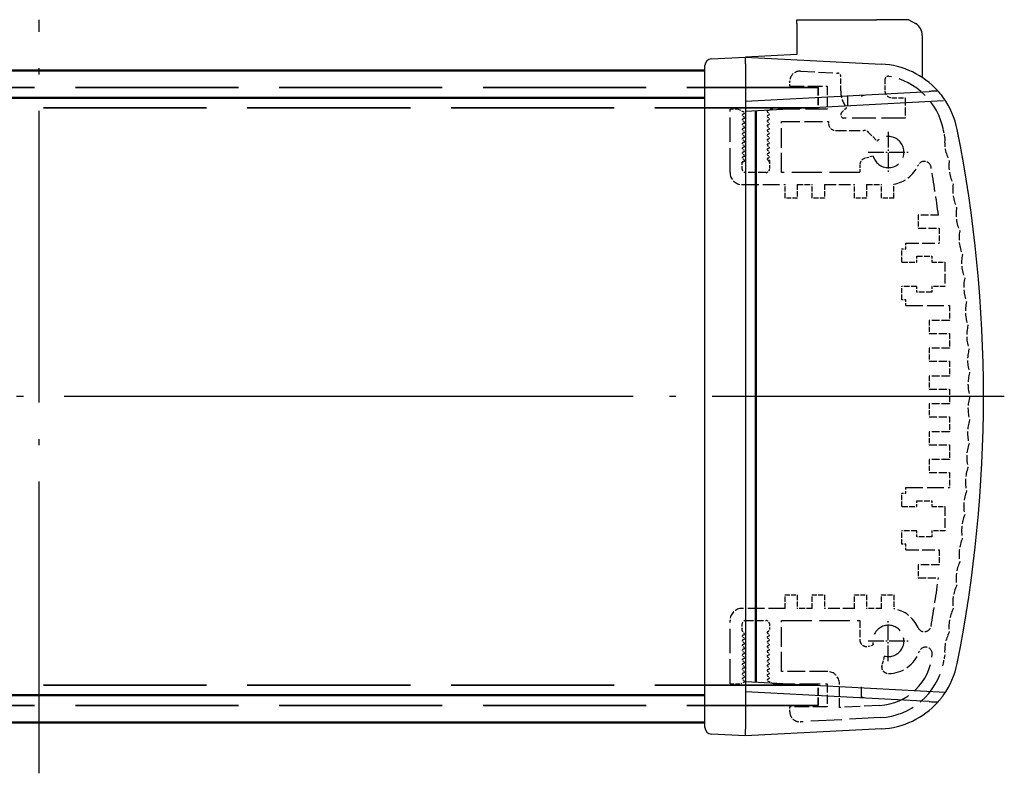
# Model space of a CAD drawing. Units: millimetres. Extents: x 502 to 1094, y 127 to 545.
# Drawn here: x 694 to 767, y 224 to 279 of the extents above; entities that cross this region are included whole.
import ezdxf

# ---------------------------------------------------------------- set-up
doc = ezdxf.new("R2010")
doc.units = ezdxf.units.MM
doc.linetypes.add('ACAD_ISO02W100', pattern=[15, 12, -3])
doc.linetypes.add('ACAD_ISO04W100', pattern=[30.5, 24, -3, 0.5, -3])
doc.layers.add('Sichtbar (ISO)', color=7, linetype='Continuous', lineweight=50)

msp = doc.modelspace()

# ---------------------------------------------------------------- linework, layer by layer
at = {"color": 1, "linetype": 'ACAD_ISO04W100', "lineweight": 25, "ltscale": 0.895161}
msp.add_line((695.57345964, 223.97629062), (695.57345964, 279.47629062), dxfattribs=at)
for p, q in [((751.34962762, 279.47629062), (757.20429953, 279.47629062)), ((751.34962762, 279.18761548), (751.34962762, 279.47629062)), ((751.34962762, 279.18761548), (751.34962762, 278.32159008)), ((759.57345964, 279.47629062), (757.20429953, 279.47629062)), ((759.57345964, 279.47629062), (760.07345964, 279.18761548)), ((751.34962762, 278.32159008), (751.34962762, 276.9241912)), ((760.57345964, 278.32159008), (760.57345964, 275.21120128)), ((751.34962762, 276.9241912), (747.57345964, 276.72629062)), ((744.57345964, 227.35799624), (744.57345964, 276.094585)), ((745.04729166, 276.59389976), (747.57345964, 276.72629062)), ((747.57345964, 276.72629062), (757.57188032, 276.20229559)), ((747.57345964, 276.22697585), (747.57345964, 276.72629062)), ((747.57345964, 276.22697585), (747.57345964, 273.4851197)), ((747.57345964, 273.4851197), (761.07759338, 274.19284136)), ((747.57345964, 273.4851197), (747.57345964, 229.96746153)), ((761.07759338, 229.25973987), (747.57345964, 229.96746153)), ((747.57345964, 229.96746153), (747.57345964, 227.22560539)), ((747.57345964, 226.72629062), (745.04729166, 226.85868147)), ((757.57188032, 227.25028564), (747.57345964, 226.72629062)), ((747.57345964, 226.72629062), (747.57345964, 227.22560539))]:
    msp.add_line(p, q)
at = {"color": 7, "linetype": 'Continuous', "lineweight": 50}
for p, q in [((744.57345964, 275.72629062), (646.57345964, 275.72629062)), ((744.57345964, 273.72629062), (646.57345964, 273.72629062)), ((744.57345964, 229.72629062), (646.57345964, 229.72629062)), ((744.57345964, 227.72629062), (646.57345964, 227.72629062))]:
    msp.add_line(p, q, dxfattribs=at)
at = {"color": 5, "linetype": 'ACAD_ISO02W100', "lineweight": 35}
for p, q in [((638.24845964, 274.47629062), (752.89845964, 274.47629062)), ((752.89845964, 272.97629062), (638.24845964, 272.97629062)), ((752.89845964, 230.47629062), (638.24845964, 230.47629062)), ((638.24845964, 228.97629062), (752.89845964, 228.97629062))]:
    msp.add_line(p, q, dxfattribs=at)
at = {"color": 5, "linetype": 'ACAD_ISO02W100', "lineweight": 35, "ltscale": 0.048387}
for p, q in [((752.89845964, 274.47629062), (752.89845964, 272.97629062)), ((752.89845964, 228.97629062), (752.89845964, 230.47629062))]:
    msp.add_line(p, q, dxfattribs=at)
at = {"color": 1}
for p, q in [((762.12667105, 273.48899211), (747.57345964, 272.72629062)), ((755.07345964, 273.87817805), (755.07345964, 273.11934896)), ((747.57345964, 230.72629062), (762.27778676, 229.95566949)), ((756.07345964, 230.33323227), (756.07345964, 229.57440319))]:
    msp.add_line(p, q, dxfattribs=at)
at = {"color": 1, "linetype": 'Continuous', "lineweight": 50}
msp.add_line((748.32345964, 272.76559645), (748.32345964, 230.68698478), dxfattribs=at)
at = {"color": 1, "linetype": 'ACAD_ISO04W100', "lineweight": 25, "ltscale": 0.048226}
for p, q in [((758.07345964, 271.22129062), (758.07345964, 268.23129062)), ((756.57845964, 269.72629062), (759.56845964, 269.72629062)), ((758.07345964, 232.23129062), (758.07345964, 235.22129062)), ((756.57845964, 233.72629062), (759.56845964, 233.72629062))]:
    msp.add_line(p, q, dxfattribs=at)
at = {"color": 1, "linetype": 'ACAD_ISO04W100', "lineweight": 25}
msp.add_line((721.41655597, 251.72629062), (624.04852077, 251.72629062), dxfattribs=at)
at = {"color": 1, "linetype": 'ACAD_ISO04W100', "ltscale": 0.8956}
msp.add_line((766.60841949, 251.72629062), (711.08120066, 251.72629062), dxfattribs=at)
for centre, radius, start, end in [((759.57345964, 278.32159008), 1, 0, 60), ((745.07345964, 276.094585), 0.5, 93, 180), ((757.25786458, 270.21051839), 6, 42.0127045537, 87), ((757.25786458, 270.21051839), 6, 11.2196531065, 35.9703115743), ((664.07345964, 251.72629062), 101, 348.7803468935, 11.2196531065), ((757.25786458, 233.24206285), 6, 324.0296884253, 348.7803468935), ((757.25786458, 233.24206285), 6, 273, 317.9872954463), ((745.07345964, 227.35799624), 0.5, 180, 267)]:
    msp.add_arc(centre, radius, start, end)
at = {"color": 1}
for centre, start, end in [((756.32345964, 273.39059382), 93, 120), ((756.32345964, 230.06198742), 240, 267)]:
    msp.add_arc(centre, 0.5, start, end, dxfattribs=at)
for points, knots in [([(761.7158432, 274.22629062), (761.7158432, 274.22629062), (761.7056609, 274.22575699), (761.66504872, 274.22362859), (761.6328921, 274.22194334), (761.54367825, 274.21726784), (761.48304426, 274.21409014), (761.36618858, 274.207966), (761.31185839, 274.20511867), (761.19788388, 274.19914552), (761.13778879, 274.19599607), (761.07759338, 274.19284136)], [0, 0, 0, 0, 0.308710696, 0.308710696, 0.6570924462, 0.6570924462, 1.0973417837, 1.0973417837, 1.4398271907, 1.4398271907, 1.7989801601, 1.7989801601, 1.7989801601, 1.7989801601]), ([(761.7158432, 274.22629062), (761.7158432, 274.22629062), (761.72269546, 274.21871574), (761.74978457, 274.18834765), (761.7713389, 274.16401284), (761.82999271, 274.09615257), (761.86951752, 274.04940761), (761.94361922, 273.95835782), (761.97740639, 273.91579013), (762.04554191, 273.82732177), (762.08002584, 273.78124181), (762.1137933, 273.73471422)], [0, 0, 0, 0, 0.3089461224, 0.3089461224, 0.6619023037, 0.6619023037, 1.1082233523, 1.1082233523, 1.4505924168, 1.4505924168, 1.7933630141, 1.7933630141, 1.7933630141, 1.7933630141]), ([(762.1137933, 229.71786702), (762.0599232, 229.64364033), (762.00405991, 229.57043181), (761.89944553, 229.43909278), (761.85187811, 229.38219402), (761.78377616, 229.30275378), (761.7587525, 229.27435669), (761.73311642, 229.24552996), (761.72665914, 229.23832489), (761.71804178, 229.22872757), (761.7158432, 229.22629062), (761.7158432, 229.22629062)], [0, 0, 0, 0, 0.5502882524, 0.5502882524, 1.0855818298, 1.0855818298, 1.4906619404, 1.4906619404, 1.6829761961, 1.6829761961, 1.8711953876, 1.8711953876, 1.8711953876, 1.8711953876]), ([(761.07759338, 229.25973987), (761.1929832, 229.25369255), (761.30370045, 229.2478901), (761.47913796, 229.23869581), (761.54575299, 229.23520467), (761.63445647, 229.23055592), (761.66483774, 229.2289637), (761.70531869, 229.22684218), (761.7158432, 229.22629062), (761.7158432, 229.22629062)], [0, 0, 0, 0, 0.6942379077, 0.6942379077, 1.2592970298, 1.2592970298, 1.6645993623, 1.6645993623, 2.0483028603, 2.0483028603, 2.0483028603, 2.0483028603])]:
    msp.add_open_spline(points, degree=3, knots=knots)
at = {"layer": 'Sichtbar (ISO)', "color": 5, "linetype": 'ACAD_ISO02W100', "lineweight": 25, "ltscale": 0.087986}
msp.add_line((751.61271161, 275.68492768), (754.33654363, 275.54217769), dxfattribs=at)
at = {"layer": 'Sichtbar (ISO)', "color": 5, "linetype": 'ACAD_ISO02W100', "lineweight": 25, "ltscale": 0.011602}
for p, q in [((750.82345964, 274.57629062), (750.82345964, 274.93595552)), ((750.82345964, 228.51662571), (750.82345964, 228.87629062))]:
    msp.add_line(p, q, dxfattribs=at)
at = {"layer": 'Sichtbar (ISO)', "color": 5, "linetype": 'ACAD_ISO02W100', "lineweight": 25, "ltscale": 0.034395}
msp.add_line((754.57345964, 274.22629062), (754.57345964, 275.2925203), dxfattribs=at)
at = {"layer": 'Sichtbar (ISO)', "color": 5, "linetype": 'ACAD_ISO02W100', "lineweight": 25, "ltscale": 0.026808}
msp.add_line((757.82345964, 275.05732426), (757.82345964, 274.22629062), dxfattribs=at)
at = {"layer": 'Sichtbar (ISO)', "color": 5, "linetype": 'ACAD_ISO02W100', "lineweight": 25, "ltscale": 0.08871}
for p, q in [((750.82345964, 274.57629062), (753.57345964, 274.57629062)), ((753.57345964, 228.87629062), (750.82345964, 228.87629062))]:
    msp.add_line(p, q, dxfattribs=at)
at = {"layer": 'Sichtbar (ISO)', "color": 5, "linetype": 'ACAD_ISO02W100', "lineweight": 25, "ltscale": 0.054839}
for p, q in [((753.57345964, 274.57629062), (753.57345964, 272.87629062)), ((753.57345964, 230.57629062), (753.57345964, 228.87629062))]:
    msp.add_line(p, q, dxfattribs=at)
at = {"layer": 'Sichtbar (ISO)', "color": 5, "linetype": 'ACAD_ISO02W100', "lineweight": 25, "ltscale": 0.032258}
for p, q in [((758.32345964, 273.72629062), (759.32345964, 273.72629062)), ((750.47345964, 266.32629062), (750.47345964, 267.32629062)), ((751.37345964, 267.32629062), (751.37345964, 266.32629062)), ((752.47345964, 266.32629062), (752.47345964, 267.32629062)), ((753.37345964, 267.32629062), (753.37345964, 266.32629062)), ((755.57345964, 266.32629062), (755.57345964, 267.32629062)), ((756.47345964, 267.32629062), (756.47345964, 266.32629062)), ((757.57345964, 266.32629062), (757.57345964, 267.32629062)), ((750.47345964, 236.12629062), (750.47345964, 237.12629062)), ((751.37345964, 237.12629062), (751.37345964, 236.12629062)), ((752.47345964, 236.12629062), (752.47345964, 237.12629062)), ((753.37345964, 237.12629062), (753.37345964, 236.12629062)), ((755.57345964, 236.12629062), (755.57345964, 237.12629062)), ((756.47345964, 237.12629062), (756.47345964, 236.12629062)), ((757.57345964, 236.12629062), (757.57345964, 237.12629062))]:
    msp.add_line(p, q, dxfattribs=at)
at = {"layer": 'Sichtbar (ISO)', "color": 5, "linetype": 'ACAD_ISO02W100', "lineweight": 25, "ltscale": 0.048387}
for p, q in [((759.32345964, 273.72629062), (759.32345964, 272.22629062)), ((749.07345964, 268.22629062), (747.57345964, 268.22629062)), ((761.76551408, 265.07629062), (760.26551408, 265.07629062)), ((762.57345964, 257.32629062), (761.07345964, 257.32629062)), ((761.07345964, 256.37629062), (762.57345964, 256.37629062)), ((762.57345964, 255.27629062), (761.07345964, 255.27629062)), ((761.07345964, 254.32629062), (762.57345964, 254.32629062)), ((762.57345964, 253.22629062), (761.07345964, 253.22629062)), ((761.07345964, 252.27629062), (762.57345964, 252.27629062)), ((762.57345964, 251.17629062), (761.07345964, 251.17629062)), ((761.07345964, 250.22629062), (762.57345964, 250.22629062)), ((762.57345964, 249.12629062), (761.07345964, 249.12629062)), ((761.07345964, 248.17629062), (762.57345964, 248.17629062)), ((762.57345964, 247.07629062), (761.07345964, 247.07629062)), ((761.07345964, 246.12629062), (762.57345964, 246.12629062)), ((760.26551408, 238.37629062), (761.76551408, 238.37629062)), ((747.57345964, 235.22629062), (749.07345964, 235.22629062))]:
    msp.add_line(p, q, dxfattribs=at)
at = {"layer": 'Sichtbar (ISO)', "color": 5, "linetype": 'ACAD_ISO02W100', "lineweight": 25, "ltscale": 0.019066}
msp.add_line((747.01451808, 272.87629062), (746.42345964, 272.87629062), dxfattribs=at)
at = {"layer": 'Sichtbar (ISO)', "color": 5, "linetype": 'ACAD_ISO02W100', "lineweight": 25, "ltscale": 0.15}
for p, q in [((746.42345964, 268.22629062), (746.42345964, 272.87629062)), ((746.42345964, 230.57629062), (746.42345964, 235.22629062))]:
    msp.add_line(p, q, dxfattribs=at)
at = {"layer": 'Sichtbar (ISO)', "color": 5, "linetype": 'ACAD_ISO02W100', "lineweight": 25, "ltscale": 0.015488}
for p, q in [((747.01451808, 272.87629062), (747.45374704, 272.6824031)), ((749.6324012, 230.57629062), (749.19317224, 230.77017813))]:
    msp.add_line(p, q, dxfattribs=at)
at = {"layer": 'Sichtbar (ISO)', "color": 5, "linetype": 'ACAD_ISO02W100', "lineweight": 25, "ltscale": 0.003017}
for p, q in [((747.45374704, 272.54517813), (747.36817224, 272.5074031)), ((749.27874704, 272.5949031), (749.19317224, 272.63267813)), ((749.19317224, 272.4199031), (749.27874704, 272.45767813)), ((747.36817224, 272.37017813), (747.45374704, 272.3324031)), ((747.45374704, 272.19517813), (747.36817224, 272.1574031)), ((747.36817224, 272.02017813), (747.45374704, 271.9824031)), ((747.45374704, 271.84517813), (747.36817224, 271.8074031)), ((749.27874704, 272.2449031), (749.19317224, 272.28267813)), ((749.19317224, 272.0699031), (749.27874704, 272.10767813)), ((749.27874704, 271.8949031), (749.19317224, 271.93267813)), ((749.19317224, 271.7199031), (749.27874704, 271.75767813)), ((747.36817224, 271.67017813), (747.45374704, 271.6324031)), ((747.45374704, 271.49517813), (747.36817224, 271.4574031)), ((747.36817224, 271.32017813), (747.45374704, 271.2824031)), ((747.45374704, 271.14517813), (747.36817224, 271.1074031)), ((749.27874704, 271.5449031), (749.19317224, 271.58267813)), ((749.19317224, 271.3699031), (749.27874704, 271.40767813)), ((749.27874704, 271.1949031), (749.19317224, 271.23267813)), ((749.19317224, 271.0199031), (749.27874704, 271.05767813)), ((747.36817224, 270.97017813), (747.45374704, 270.9324031)), ((747.45374704, 270.79517813), (747.36817224, 270.7574031)), ((747.36817224, 270.62017813), (747.45374704, 270.5824031)), ((747.45374704, 270.44517813), (747.36817224, 270.4074031)), ((749.27874704, 270.8449031), (749.19317224, 270.88267813)), ((749.19317224, 270.6699031), (749.27874704, 270.70767813)), ((749.27874704, 270.4949031), (749.19317224, 270.53267813)), ((749.19317224, 270.3199031), (749.27874704, 270.35767813)), ((747.36817224, 270.27017813), (747.45374704, 270.2324031)), ((747.45374704, 270.09517813), (747.36817224, 270.0574031)), ((747.36817224, 269.92017813), (747.45374704, 269.8824031)), ((747.45374704, 269.74517813), (747.36817224, 269.7074031)), ((747.36817224, 269.57017813), (747.45374704, 269.5324031)), ((749.27874704, 270.1449031), (749.19317224, 270.18267813)), ((749.19317224, 269.9699031), (749.27874704, 270.00767813)), ((749.27874704, 269.7949031), (749.19317224, 269.83267813)), ((749.19317224, 269.6199031), (749.27874704, 269.65767813)), ((747.45374704, 269.39517813), (747.36817224, 269.3574031)), ((747.36817224, 269.22017813), (747.45374704, 269.1824031)), ((749.27874704, 269.4449031), (749.19317224, 269.48267813)), ((749.19317224, 269.2699031), (749.27874704, 269.30767813)), ((747.45374704, 234.18267813), (747.36817224, 234.1449031)), ((749.27874704, 234.2324031), (749.19317224, 234.27017813)), ((749.19317224, 234.0574031), (749.27874704, 234.09517813)), ((747.36817224, 234.00767813), (747.45374704, 233.9699031)), ((747.45374704, 233.83267813), (747.36817224, 233.7949031)), ((747.36817224, 233.65767813), (747.45374704, 233.6199031)), ((747.45374704, 233.48267813), (747.36817224, 233.4449031)), ((749.27874704, 233.8824031), (749.19317224, 233.92017813)), ((749.19317224, 233.7074031), (749.27874704, 233.74517813)), ((749.27874704, 233.5324031), (749.19317224, 233.57017813)), ((749.19317224, 233.3574031), (749.27874704, 233.39517813)), ((747.36817224, 233.30767813), (747.45374704, 233.2699031)), ((747.45374704, 233.13267813), (747.36817224, 233.0949031)), ((747.36817224, 232.95767813), (747.45374704, 232.9199031)), ((747.45374704, 232.78267813), (747.36817224, 232.7449031)), ((747.36817224, 232.60767813), (747.45374704, 232.5699031)), ((749.27874704, 233.1824031), (749.19317224, 233.22017813)), ((749.19317224, 233.0074031), (749.27874704, 233.04517813)), ((749.27874704, 232.8324031), (749.19317224, 232.87017813)), ((749.19317224, 232.6574031), (749.27874704, 232.69517813)), ((747.45374704, 232.43267813), (747.36817224, 232.3949031)), ((747.36817224, 232.25767813), (747.45374704, 232.2199031)), ((747.45374704, 232.08267813), (747.36817224, 232.0449031)), ((747.36817224, 231.90767813), (747.45374704, 231.8699031)), ((749.27874704, 232.4824031), (749.19317224, 232.52017813)), ((749.19317224, 232.3074031), (749.27874704, 232.34517813)), ((749.27874704, 232.1324031), (749.19317224, 232.17017813)), ((749.19317224, 231.9574031), (749.27874704, 231.99517813)), ((747.45374704, 231.73267813), (747.36817224, 231.6949031)), ((747.36817224, 231.55767813), (747.45374704, 231.5199031)), ((747.45374704, 231.38267813), (747.36817224, 231.3449031)), ((747.36817224, 231.20767813), (747.45374704, 231.1699031)), ((749.27874704, 231.7824031), (749.19317224, 231.82017813)), ((749.19317224, 231.6074031), (749.27874704, 231.64517813)), ((749.27874704, 231.4324031), (749.19317224, 231.47017813)), ((749.19317224, 231.2574031), (749.27874704, 231.29517813)), ((747.45374704, 231.03267813), (747.36817224, 230.9949031)), ((747.36817224, 230.85767813), (747.45374704, 230.8199031)), ((749.27874704, 231.0824031), (749.19317224, 231.12017813)), ((749.19317224, 230.9074031), (749.27874704, 230.94517813))]:
    msp.add_line(p, q, dxfattribs=at)
at = {"layer": 'Sichtbar (ISO)', "color": 5, "linetype": 'ACAD_ISO02W100', "lineweight": 25, "ltscale": 0.008498}
for p, q in [((749.43418042, 272.87629062), (749.19317224, 272.7699031)), ((747.45374704, 230.68267813), (747.21273886, 230.57629062))]:
    msp.add_line(p, q, dxfattribs=at)
at = {"layer": 'Sichtbar (ISO)', "color": 5, "linetype": 'ACAD_ISO02W100', "lineweight": 25, "ltscale": 0.133525}
msp.add_line((753.57345964, 272.87629062), (749.43418042, 272.87629062), dxfattribs=at)
at = {"layer": 'Sichtbar (ISO)', "color": 5, "linetype": 'ACAD_ISO02W100', "lineweight": 25, "ltscale": 0.015825}
msp.add_line((754.64668295, 272.65306731), (754.99356143, 272.99994579), dxfattribs=at)
at = {"layer": 'Sichtbar (ISO)', "color": 5, "linetype": 'ACAD_ISO02W100', "lineweight": 25, "ltscale": 0.120968}
for p, q in [((750.22345964, 268.22629062), (750.22345964, 271.97629062)), ((750.22345964, 231.47629062), (750.22345964, 235.22629062))]:
    msp.add_line(p, q, dxfattribs=at)
at = {"layer": 'Sichtbar (ISO)', "color": 5, "linetype": 'ACAD_ISO02W100', "lineweight": 25, "ltscale": 0.11129}
msp.add_line((750.22345964, 271.97629062), (753.67345964, 271.97629062), dxfattribs=at)
at = {"layer": 'Sichtbar (ISO)', "color": 5, "linetype": 'ACAD_ISO02W100', "lineweight": 25, "ltscale": 0.004839}
msp.add_line((753.67345964, 271.97629062), (753.67345964, 271.82629062), dxfattribs=at)
at = {"layer": 'Sichtbar (ISO)', "color": 5, "linetype": 'ACAD_ISO02W100', "lineweight": 25, "ltscale": 0.145161}
msp.add_line((759.32345964, 272.22629062), (754.82345964, 272.22629062), dxfattribs=at)
at = {"layer": 'Sichtbar (ISO)', "color": 5, "linetype": 'ACAD_ISO02W100', "lineweight": 25, "ltscale": 0.067513}
msp.add_line((754.17345964, 271.32629062), (756.26635286, 271.32629062), dxfattribs=at)
at = {"layer": 'Sichtbar (ISO)', "color": 5, "linetype": 'ACAD_ISO02W100', "lineweight": 25, "ltscale": 0.029214}
msp.add_line((756.61990625, 271.17984401), (757.26028684, 270.53946342), dxfattribs=at)
at = {"layer": 'Sichtbar (ISO)', "color": 5, "linetype": 'ACAD_ISO02W100', "lineweight": 25, "ltscale": 0.017133}
msp.add_line((747.32345964, 268.47629062), (747.32345964, 269.0074031), dxfattribs=at)
at = {"layer": 'Sichtbar (ISO)', "color": 5, "linetype": 'ACAD_ISO02W100', "lineweight": 25, "ltscale": 0.002006}
for p, q in [((747.38564081, 269.0074031), (747.32345964, 269.0074031)), ((749.32345964, 269.0949031), (749.26127847, 269.0949031))]:
    msp.add_line(p, q, dxfattribs=at)
at = {"layer": 'Sichtbar (ISO)', "color": 5, "linetype": 'ACAD_ISO02W100', "lineweight": 25, "ltscale": 0.000915309}
for p, q in [((747.45374704, 269.04517813), (747.42778903, 269.03371957)), ((749.21913025, 269.12121957), (749.19317224, 269.13267813)), ((747.42778903, 234.33136167), (747.45374704, 234.3199031)), ((749.19317224, 234.4074031), (749.21913025, 234.41886167))]:
    msp.add_line(p, q, dxfattribs=at)
at = {"layer": 'Sichtbar (ISO)', "color": 5, "linetype": 'ACAD_ISO02W100', "lineweight": 25, "ltscale": 0.019955}
msp.add_line((749.32345964, 269.0949031), (749.32345964, 268.47629062), dxfattribs=at)
at = {"layer": 'Sichtbar (ISO)', "color": 5, "linetype": 'ACAD_ISO02W100', "lineweight": 25, "ltscale": 0.020659}
msp.add_line((756.96264494, 269.42864872), (756.34405012, 269.26289673), dxfattribs=at)
at = {"layer": 'Sichtbar (ISO)', "color": 5, "linetype": 'ACAD_ISO02W100', "lineweight": 25, "ltscale": 0.185484}
for p, q in [((755.97345964, 268.22629062), (750.22345964, 268.22629062)), ((750.22345964, 235.22629062), (755.97345964, 235.22629062))]:
    msp.add_line(p, q, dxfattribs=at)
at = {"layer": 'Sichtbar (ISO)', "color": 5, "linetype": 'ACAD_ISO02W100', "lineweight": 25, "ltscale": 0.017859}
msp.add_line((755.97345964, 268.77993382), (755.97345964, 268.22629062), dxfattribs=at)
at = {"layer": 'Sichtbar (ISO)', "color": 5, "linetype": 'ACAD_ISO02W100', "lineweight": 25, "ltscale": 0.101613}
for p, q in [((747.32345964, 267.32629062), (750.47345964, 267.32629062)), ((750.47345964, 236.12629062), (747.32345964, 236.12629062))]:
    msp.add_line(p, q, dxfattribs=at)
at = {"layer": 'Sichtbar (ISO)', "color": 5, "linetype": 'ACAD_ISO02W100', "lineweight": 25, "ltscale": 0.035484}
for p, q in [((751.37345964, 267.32629062), (752.47345964, 267.32629062)), ((756.47345964, 267.32629062), (757.57345964, 267.32629062)), ((761.82345964, 264.12629062), (761.82345964, 263.02629062)), ((759.07345964, 261.62629062), (760.17345964, 261.62629062)), ((760.17345964, 262.05129062), (761.27345964, 262.05129062)), ((760.17345964, 259.82629062), (759.07345964, 259.82629062)), ((761.27345964, 259.40129062), (760.17345964, 259.40129062)), ((762.57345964, 258.42629062), (762.57345964, 257.32629062)), ((762.57345964, 256.37629062), (762.57345964, 255.27629062)), ((762.57345964, 254.32629062), (762.57345964, 253.22629062)), ((762.57345964, 252.27629062), (762.57345964, 251.17629062)), ((762.57345964, 250.22629062), (762.57345964, 249.12629062)), ((762.57345964, 248.17629062), (762.57345964, 247.07629062)), ((762.57345964, 246.12629062), (762.57345964, 245.02629062)), ((759.07345964, 243.62629062), (760.17345964, 243.62629062)), ((760.17345964, 244.05129062), (761.27345964, 244.05129062)), ((760.17345964, 241.82629062), (759.07345964, 241.82629062)), ((761.27345964, 241.40129062), (760.17345964, 241.40129062)), ((761.82345964, 240.42629062), (761.82345964, 239.32629062)), ((752.47345964, 236.12629062), (751.37345964, 236.12629062)), ((757.57345964, 236.12629062), (756.47345964, 236.12629062))]:
    msp.add_line(p, q, dxfattribs=at)
at = {"layer": 'Sichtbar (ISO)', "color": 5, "linetype": 'ACAD_ISO02W100', "lineweight": 25, "ltscale": 0.070968}
for p, q in [((753.37345964, 267.32629062), (755.57345964, 267.32629062)), ((755.57345964, 236.12629062), (753.37345964, 236.12629062))]:
    msp.add_line(p, q, dxfattribs=at)
at = {"layer": 'Sichtbar (ISO)', "color": 5, "linetype": 'ACAD_ISO02W100', "lineweight": 25, "ltscale": 0.033341}
for p, q in [((758.47345964, 266.32629062), (758.47345964, 267.35985871)), ((758.47345964, 237.12629062), (758.47345964, 236.09272253))]:
    msp.add_line(p, q, dxfattribs=at)
at = {"layer": 'Sichtbar (ISO)', "color": 5, "linetype": 'ACAD_ISO02W100', "lineweight": 25, "ltscale": 0.029032}
for p, q in [((751.37345964, 266.32629062), (750.47345964, 266.32629062)), ((753.37345964, 266.32629062), (752.47345964, 266.32629062)), ((756.47345964, 266.32629062), (755.57345964, 266.32629062)), ((758.47345964, 266.32629062), (757.57345964, 266.32629062)), ((750.47345964, 237.12629062), (751.37345964, 237.12629062)), ((752.47345964, 237.12629062), (753.37345964, 237.12629062)), ((755.57345964, 237.12629062), (756.47345964, 237.12629062)), ((757.57345964, 237.12629062), (758.47345964, 237.12629062))]:
    msp.add_line(p, q, dxfattribs=at)
at = {"layer": 'Sichtbar (ISO)', "color": 5, "linetype": 'ACAD_ISO02W100', "lineweight": 25, "ltscale": 0.030645}
for p, q in [((760.26551408, 265.07629062), (760.26551408, 264.12629062)), ((761.27345964, 261.62629062), (762.22345964, 261.62629062)), ((762.22345964, 259.82629062), (761.27345964, 259.82629062)), ((761.07345964, 257.32629062), (761.07345964, 256.37629062)), ((761.07345964, 255.27629062), (761.07345964, 254.32629062)), ((761.07345964, 253.22629062), (761.07345964, 252.27629062)), ((761.07345964, 251.17629062), (761.07345964, 250.22629062)), ((761.07345964, 249.12629062), (761.07345964, 248.17629062)), ((761.07345964, 247.07629062), (761.07345964, 246.12629062)), ((761.27345964, 243.62629062), (762.22345964, 243.62629062)), ((762.22345964, 241.82629062), (761.27345964, 241.82629062)), ((760.26551408, 239.32629062), (760.26551408, 238.37629062))]:
    msp.add_line(p, q, dxfattribs=at)
at = {"layer": 'Sichtbar (ISO)', "color": 5, "linetype": 'ACAD_ISO02W100', "lineweight": 25, "ltscale": 0.050256}
for p, q in [((760.26551408, 264.12629062), (761.82345964, 264.12629062)), ((761.82345964, 239.32629062), (760.26551408, 239.32629062))]:
    msp.add_line(p, q, dxfattribs=at)
at = {"layer": 'Sichtbar (ISO)', "color": 5, "linetype": 'ACAD_ISO02W100', "lineweight": 25, "ltscale": 0.009677}
for p, q in [((759.07345964, 262.60129062), (759.37345964, 262.60129062)), ((759.37345964, 258.85129062), (759.07345964, 258.85129062)), ((759.07345964, 244.60129062), (759.37345964, 244.60129062)), ((759.37345964, 240.85129062), (759.07345964, 240.85129062))]:
    msp.add_line(p, q, dxfattribs=at)
at = {"layer": 'Sichtbar (ISO)', "color": 5, "linetype": 'ACAD_ISO02W100', "lineweight": 25, "ltscale": 0.031452}
for p, q in [((759.07345964, 261.62629062), (759.07345964, 262.60129062)), ((759.07345964, 258.85129062), (759.07345964, 259.82629062)), ((759.07345964, 243.62629062), (759.07345964, 244.60129062)), ((759.07345964, 240.85129062), (759.07345964, 241.82629062))]:
    msp.add_line(p, q, dxfattribs=at)
at = {"layer": 'Sichtbar (ISO)', "color": 5, "linetype": 'ACAD_ISO02W100', "lineweight": 25, "ltscale": 0.079032}
for p, q in [((759.37345964, 263.02629062), (761.82345964, 263.02629062)), ((759.37345964, 240.42629062), (761.82345964, 240.42629062))]:
    msp.add_line(p, q, dxfattribs=at)
at = {"layer": 'Sichtbar (ISO)', "color": 5, "linetype": 'ACAD_ISO02W100', "lineweight": 25, "ltscale": 0.01371}
for p, q in [((759.37345964, 262.60129062), (759.37345964, 263.02629062)), ((760.17345964, 261.62629062), (760.17345964, 262.05129062)), ((761.27345964, 262.05129062), (761.27345964, 261.62629062)), ((760.17345964, 259.40129062), (760.17345964, 259.82629062)), ((761.27345964, 259.82629062), (761.27345964, 259.40129062)), ((759.37345964, 258.42629062), (759.37345964, 258.85129062)), ((759.37345964, 244.60129062), (759.37345964, 245.02629062)), ((760.17345964, 243.62629062), (760.17345964, 244.05129062)), ((761.27345964, 244.05129062), (761.27345964, 243.62629062)), ((760.17345964, 241.40129062), (760.17345964, 241.82629062)), ((761.27345964, 241.82629062), (761.27345964, 241.40129062)), ((759.37345964, 240.42629062), (759.37345964, 240.85129062))]:
    msp.add_line(p, q, dxfattribs=at)
at = {"layer": 'Sichtbar (ISO)', "color": 5, "linetype": 'ACAD_ISO02W100', "lineweight": 25, "ltscale": 0.058065}
for p, q in [((762.22345964, 261.62629062), (762.22345964, 259.82629062)), ((762.22345964, 243.62629062), (762.22345964, 241.82629062))]:
    msp.add_line(p, q, dxfattribs=at)
at = {"layer": 'Sichtbar (ISO)', "color": 5, "linetype": 'ACAD_ISO02W100', "lineweight": 25, "ltscale": 0.103226}
for p, q in [((759.37345964, 258.42629062), (762.57345964, 258.42629062)), ((759.37345964, 245.02629062), (762.57345964, 245.02629062))]:
    msp.add_line(p, q, dxfattribs=at)
at = {"layer": 'Sichtbar (ISO)', "color": 5, "linetype": 'ACAD_ISO02W100', "lineweight": 25, "ltscale": 0.01564}
msp.add_line((747.32345964, 234.49145747), (747.32345964, 234.97629062), dxfattribs=at)
at = {"layer": 'Sichtbar (ISO)', "color": 5, "linetype": 'ACAD_ISO02W100', "lineweight": 25, "ltscale": 0.012817}
msp.add_line((749.32345964, 234.97629062), (749.32345964, 234.57895747), dxfattribs=at)
at = {"layer": 'Sichtbar (ISO)', "color": 5, "linetype": 'ACAD_ISO02W100', "lineweight": 25, "ltscale": 0.045519}
msp.add_line((755.97345964, 235.22629062), (755.97345964, 233.81521), dxfattribs=at)
at = {"layer": 'Sichtbar (ISO)', "color": 5, "linetype": 'ACAD_ISO02W100', "lineweight": 25, "ltscale": 0.012015}
msp.add_line((756.60286916, 233.33224709), (756.96264494, 233.42864872), dxfattribs=at)
at = {"layer": 'Sichtbar (ISO)', "color": 5, "linetype": 'ACAD_ISO02W100', "lineweight": 25, "ltscale": 0.022033}
msp.add_line((757.77581774, 232.61547592), (757.59903649, 231.95571933), dxfattribs=at)
at = {"layer": 'Sichtbar (ISO)', "color": 5, "linetype": 'ACAD_ISO02W100', "lineweight": 25, "ltscale": 0.108065}
msp.add_line((753.57345964, 231.47629062), (750.22345964, 231.47629062), dxfattribs=at)
at = {"layer": 'Sichtbar (ISO)', "color": 5, "linetype": 'ACAD_ISO02W100', "lineweight": 25, "ltscale": 0.025461}
msp.add_line((746.42345964, 230.57629062), (747.21273886, 230.57629062), dxfattribs=at)
at = {"layer": 'Sichtbar (ISO)', "color": 5, "linetype": 'ACAD_ISO02W100', "lineweight": 25, "ltscale": 0.127131}
msp.add_line((749.6324012, 230.57629062), (753.57345964, 230.57629062), dxfattribs=at)
at = {"layer": 'Sichtbar (ISO)', "color": 5, "linetype": 'ACAD_ISO02W100', "lineweight": 25, "ltscale": 0.056693}
msp.add_line((754.47345964, 228.81881412), (754.47345964, 230.57629062), dxfattribs=at)
at = {"layer": 'Sichtbar (ISO)', "color": 5, "linetype": 'ACAD_ISO02W100', "lineweight": 25, "ltscale": 0.095757}
msp.add_line((757.43785625, 228.97417157), (754.47345964, 228.81881412), dxfattribs=at)
at = {"layer": 'Sichtbar (ISO)', "color": 5, "linetype": 'ACAD_ISO02W100', "lineweight": 25, "ltscale": 0.189687}
msp.add_line((757.48495861, 228.07540499), (751.61271161, 227.76765356), dxfattribs=at)
at = {"layer": 'Sichtbar (ISO)', "color": 5, "linetype": 'ACAD_ISO02W100', "lineweight": 25, "ltscale": 0.03927}
for centre, start, end in [((751.57345964, 274.93595552), 87, 180), ((751.57345964, 228.51662571), 180, 273)]:
    msp.add_arc(centre, 0.75, start, end, dxfattribs=at)
at = {"layer": 'Sichtbar (ISO)', "color": 5, "linetype": 'ACAD_ISO02W100', "lineweight": 25, "ltscale": 0.012245}
msp.add_arc((754.32345964, 275.2925203), 0.25, 0, 87, dxfattribs=at)
at = {"layer": 'Sichtbar (ISO)', "color": 5, "linetype": 'ACAD_ISO02W100', "lineweight": 25, "ltscale": 0.014119}
msp.add_arc((758.07345964, 275.05732426), 0.25, 79.6893301718, 180, dxfattribs=at)
at = {"layer": 'Sichtbar (ISO)', "color": 5, "linetype": 'ACAD_ISO02W100', "lineweight": 25, "ltscale": 0.192445}
msp.add_arc((757.22327883, 270.38402858), 5, 11.326358129, 79.6893301718, dxfattribs=at)
at = {"layer": 'Sichtbar (ISO)', "color": 5, "linetype": 'ACAD_ISO02W100', "lineweight": 25, "ltscale": 0.042585}
msp.add_arc((756.57345964, 274.22629062), 2, 180, 217.8192442185, dxfattribs=at)
at = {"layer": 'Sichtbar (ISO)', "color": 5, "linetype": 'ACAD_ISO02W100', "lineweight": 25, "ltscale": 0.025335}
for centre in [(758.32345964, 274.22629062), (754.17345964, 271.82629062)]:
    msp.add_arc(centre, 0.5, 180, 270, dxfattribs=at)
at = {"layer": 'Sichtbar (ISO)', "color": 5, "linetype": 'ACAD_ISO02W100', "lineweight": 25, "ltscale": 0.005589}
for centre, start, end in [((747.39845964, 272.43879062), 113.8179570772, 246.1820429228), ((747.42345964, 272.61379062), 293.8179570772, 66.1820429228), ((749.22345964, 272.70129062), 113.8179570772, 246.1820429228), ((749.24845964, 272.52629062), 293.8179570772, 66.1820429228), ((747.39845964, 272.08879062), 113.8179570772, 246.1820429228), ((747.39845964, 271.73879062), 113.8179570772, 246.1820429228), ((747.42345964, 272.26379062), 293.8179570772, 66.1820429228), ((747.42345964, 271.91379062), 293.8179570772, 66.1820429228), ((749.22345964, 272.35129062), 113.8179570772, 246.1820429228), ((749.22345964, 272.00129062), 113.8179570772, 246.1820429228), ((749.24845964, 272.17629062), 293.8179570772, 66.1820429228), ((749.24845964, 271.82629062), 293.8179570772, 66.1820429228), ((747.39845964, 271.38879062), 113.8179570772, 246.1820429228), ((747.39845964, 271.03879062), 113.8179570772, 246.1820429228), ((747.42345964, 271.56379062), 293.8179570772, 66.1820429228), ((747.42345964, 271.21379062), 293.8179570772, 66.1820429228), ((749.22345964, 271.65129062), 113.8179570772, 246.1820429228), ((749.22345964, 271.30129062), 113.8179570772, 246.1820429228), ((749.22345964, 270.95129062), 113.8179570772, 246.1820429228), ((749.24845964, 271.47629062), 293.8179570772, 66.1820429228), ((749.24845964, 271.12629062), 293.8179570772, 66.1820429228), ((747.39845964, 270.68879062), 113.8179570772, 246.1820429228), ((747.39845964, 270.33879062), 113.8179570772, 246.1820429228), ((747.42345964, 270.86379062), 293.8179570772, 66.1820429228), ((747.42345964, 270.51379062), 293.8179570772, 66.1820429228), ((749.22345964, 270.60129062), 113.8179570772, 246.1820429228), ((749.22345964, 270.25129062), 113.8179570772, 246.1820429228), ((749.24845964, 270.77629062), 293.8179570772, 66.1820429228), ((749.24845964, 270.42629062), 293.8179570772, 66.1820429228), ((747.39845964, 269.98879062), 113.8179570772, 246.1820429228), ((747.39845964, 269.63879062), 113.8179570772, 246.1820429228), ((747.42345964, 270.16379062), 293.8179570772, 66.1820429228), ((747.42345964, 269.81379062), 293.8179570772, 66.1820429228), ((749.22345964, 269.90129062), 113.8179570772, 246.1820429228), ((749.22345964, 269.55129062), 113.8179570772, 246.1820429228), ((749.24845964, 270.07629062), 293.8179570772, 66.1820429228), ((749.24845964, 269.72629062), 293.8179570772, 66.1820429228), ((747.39845964, 269.28879062), 113.8179570772, 246.1820429228), ((747.42345964, 269.46379062), 293.8179570772, 66.1820429228), ((747.42345964, 269.11379062), 293.8179570772, 66.1820429228), ((749.22345964, 269.20129062), 113.8179570772, 246.1820429228), ((749.24845964, 269.37629062), 293.8179570772, 66.1820429228), ((747.39845964, 234.07629062), 113.8179570772, 246.1820429228), ((747.42345964, 234.25129062), 293.8179570772, 66.1820429228), ((749.22345964, 234.33879062), 113.8179570772, 246.1820429228), ((749.22345964, 233.98879062), 113.8179570772, 246.1820429228), ((749.24845964, 234.16379062), 293.8179570772, 66.1820429228), ((747.39845964, 233.72629062), 113.8179570772, 246.1820429228), ((747.39845964, 233.37629062), 113.8179570772, 246.1820429228), ((747.42345964, 233.90129062), 293.8179570772, 66.1820429228), ((747.42345964, 233.55129062), 293.8179570772, 66.1820429228), ((749.22345964, 233.63879062), 113.8179570772, 246.1820429228), ((749.22345964, 233.28879062), 113.8179570772, 246.1820429228), ((749.24845964, 233.81379062), 293.8179570772, 66.1820429228), ((749.24845964, 233.46379062), 293.8179570772, 66.1820429228), ((747.39845964, 233.02629062), 113.8179570772, 246.1820429228), ((747.39845964, 232.67629062), 113.8179570772, 246.1820429228), ((747.42345964, 233.20129062), 293.8179570772, 66.1820429228), ((747.42345964, 232.85129062), 293.8179570772, 66.1820429228), ((749.22345964, 232.93879062), 113.8179570772, 246.1820429228), ((749.22345964, 232.58879062), 113.8179570772, 246.1820429228), ((749.24845964, 233.11379062), 293.8179570772, 66.1820429228), ((749.24845964, 232.76379062), 293.8179570772, 66.1820429228), ((747.39845964, 232.32629062), 113.8179570772, 246.1820429228), ((747.39845964, 231.97629062), 113.8179570772, 246.1820429228), ((747.42345964, 232.50129062), 293.8179570772, 66.1820429228), ((747.42345964, 232.15129062), 293.8179570772, 66.1820429228), ((749.22345964, 232.23879062), 113.8179570772, 246.1820429228), ((749.22345964, 231.88879062), 113.8179570772, 246.1820429228), ((749.24845964, 232.41379062), 293.8179570772, 66.1820429228), ((749.24845964, 232.06379062), 293.8179570772, 66.1820429228), ((747.39845964, 231.62629062), 113.8179570772, 246.1820429228), ((747.39845964, 231.27629062), 113.8179570772, 246.1820429228), ((747.42345964, 231.80129062), 293.8179570772, 66.1820429228), ((747.42345964, 231.45129062), 293.8179570772, 66.1820429228), ((747.42345964, 231.10129062), 293.8179570772, 66.1820429228), ((749.22345964, 231.53879062), 113.8179570772, 246.1820429228), ((749.22345964, 231.18879062), 113.8179570772, 246.1820429228), ((749.24845964, 231.71379062), 293.8179570772, 66.1820429228), ((749.24845964, 231.36379062), 293.8179570772, 66.1820429228), ((747.39845964, 230.92629062), 113.8179570772, 246.1820429228), ((747.42345964, 230.75129062), 293.8179570772, 66.1820429228), ((749.22345964, 230.83879062), 113.8179570772, 246.1820429228), ((749.24845964, 231.01379062), 293.8179570772, 66.1820429228)]:
    msp.add_arc(centre, 0.075, start, end, dxfattribs=at)
at = {"layer": 'Sichtbar (ISO)', "color": 5, "linetype": 'ACAD_ISO02W100', "lineweight": 25, "ltscale": 0.019002}
msp.add_arc((754.82345964, 272.47629062), 0.25, 135, 270, dxfattribs=at)
at = {"layer": 'Sichtbar (ISO)', "color": 5, "linetype": 'ACAD_ISO02W100', "lineweight": 25, "ltscale": 0.012668}
for centre, radius, start, end in [((756.26635286, 270.82629062), 0.5, 45, 90), ((747.57345964, 268.47629062), 0.25, 180, 270), ((749.07345964, 268.47629062), 0.25, 270, 0), ((747.57345964, 234.97629062), 0.25, 90, 180), ((749.07345964, 234.97629062), 0.25, 0, 90)]:
    msp.add_arc(centre, radius, start, end, dxfattribs=at)
at = {"layer": 'Sichtbar (ISO)', "color": 5, "linetype": 'ACAD_ISO02W100', "lineweight": 25, "ltscale": 0.018374}
for start, end in [(11, 11.326358129), (348.673641871, 349)]:
    msp.add_arc((664.07345964, 251.72629062), 100, start, end, dxfattribs=at)
at = {"layer": 'Sichtbar (ISO)', "color": 5, "linetype": 'ACAD_ISO02W100', "lineweight": 25, "ltscale": 0.194238}
for centre, start, end in [((758.07345964, 269.72629062), 195, 135), ((758.07345964, 233.72629062), 255, 195)]:
    msp.add_arc(centre, 1.15, start, end, dxfattribs=at)
at = {"layer": 'Sichtbar (ISO)', "color": 5, "linetype": 'ACAD_ISO02W100', "lineweight": 25, "ltscale": 0.057126}
for centre, start, end in [((765.21741797, 270.47221526), 173.5890818422, 207.4109181578), ((765.52917475, 268.70415469), 172.5890818422, 206.4109181578), ((765.81002713, 266.9309225), 171.5890818422, 205.4109181578), ((766.05988958, 265.15305884), 170.5890818422, 204.4109181578), ((766.27868597, 263.37110525), 169.5890818422, 203.4109181578), ((766.46634965, 261.58560454), 168.5890818422, 202.4109181578), ((766.62282347, 259.79710059), 167.5890818422, 201.4109181578), ((766.74805976, 258.00613819), 166.5890818422, 200.4109181578), ((766.84202038, 256.21326288), 165.5890818422, 199.4109181578), ((766.90467669, 254.4190208), 164.5890818422, 198.4109181578), ((766.93600962, 252.62395849), 163.5890818422, 197.4109181578), ((766.93600962, 250.82862274), 162.5890818422, 196.4109181578), ((766.90467669, 249.03356043), 161.5890818422, 195.4109181578), ((766.84202038, 247.23931836), 160.5890818422, 194.4109181578), ((766.74805976, 245.44644305), 159.5890818422, 193.4109181578), ((766.62282347, 243.65548065), 158.5890818422, 192.4109181578), ((766.46634965, 241.8669767), 157.5890818422, 191.4109181578), ((766.27868597, 240.08147599), 156.5890818422, 190.4109181578), ((766.05988958, 238.2995224), 155.5890818422, 189.4109181578), ((765.81002713, 236.52165873), 154.5890818422, 188.4109181578), ((765.52917475, 234.74842655), 153.5890818422, 187.4109181578), ((765.21741797, 232.98036598), 152.5890818422, 186.4109181578)]:
    msp.add_arc(centre, 3, start, end, dxfattribs=at)
at = {"layer": 'Sichtbar (ISO)', "color": 5, "linetype": 'ACAD_ISO02W100', "lineweight": 25, "ltscale": 0.004912}
for centre, start, end in [((747.49845964, 268.87362377), 130.1416148352, 180), ((749.14845964, 268.96112377), 0, 49.8583851648)]:
    msp.add_arc(centre, 0.175, start, end, dxfattribs=at)
at = {"layer": 'Sichtbar (ISO)', "color": 5, "linetype": 'ACAD_ISO02W100', "lineweight": 25, "ltscale": 0.001608}
for centre, start, end in [((747.49845964, 268.87362377), 113.8179570772, 130.1416148352), ((749.14845964, 268.96112377), 49.8583851648, 66.1820429228)]:
    msp.add_arc(centre, 0.175, start, end, dxfattribs=at)
at = {"layer": 'Sichtbar (ISO)', "color": 5, "linetype": 'ACAD_ISO02W100', "lineweight": 25, "ltscale": 0.021113}
msp.add_arc((756.47345964, 268.77993382), 0.5, 105, 180, dxfattribs=at)
at = {"layer": 'Sichtbar (ISO)', "color": 5, "linetype": 'ACAD_ISO02W100', "lineweight": 25, "ltscale": 0.041116}
for centre, start, end in [((760.72124668, 268.54340272), 9.8708713755, 155.9274941597), ((760.72124668, 234.90917851), 204.0725058403, 350.1291286245)]:
    msp.add_arc(centre, 0.5, start, end, dxfattribs=at)
at = {"layer": 'Sichtbar (ISO)', "color": 5, "linetype": 'ACAD_ISO02W100', "lineweight": 25, "ltscale": 0.045604}
for centre, start, end in [((747.32345964, 268.22629062), 180, 270), ((747.32345964, 235.22629062), 90, 180), ((753.57345964, 230.57629062), 0, 90)]:
    msp.add_arc(centre, 0.9, start, end, dxfattribs=at)
at = {"layer": 'Sichtbar (ISO)', "color": 5, "linetype": 'ACAD_ISO02W100', "lineweight": 25, "ltscale": 0.076119}
for centre, start, end in [((758.07345964, 269.72629062), 279.5940682269, 335.9274941597), ((758.07345964, 233.72629062), 24.0725058403, 80.4059317731)]:
    msp.add_arc(centre, 2.4, start, end, dxfattribs=at)
at = {"layer": 'Sichtbar (ISO)', "color": 5, "linetype": 'ACAD_ISO02W100', "lineweight": 25, "ltscale": 0.115987}
for start, end in [(7.7814925216, 9.8708713755), (350.1291286245, 352.2185074784)]:
    msp.add_arc((664.07345964, 251.72629062), 98.6, start, end, dxfattribs=at)
at = {"layer": 'Sichtbar (ISO)', "color": 5, "linetype": 'ACAD_ISO02W100', "lineweight": 25, "ltscale": 0.006521}
for centre, start, end in [((747.49845964, 234.49145747), 180, 246.1820429228), ((749.14845964, 234.57895747), 293.8179570772, 0)]:
    msp.add_arc(centre, 0.175, start, end, dxfattribs=at)
at = {"layer": 'Sichtbar (ISO)', "color": 5, "linetype": 'ACAD_ISO02W100', "lineweight": 25, "ltscale": 0.029558}
msp.add_arc((756.47345964, 233.81521), 0.5, 180, 285, dxfattribs=at)
at = {"layer": 'Sichtbar (ISO)', "color": 5, "linetype": 'ACAD_ISO02W100', "lineweight": 25, "ltscale": 0.189793}
msp.add_arc((757.22327883, 233.06855266), 4.1, 273, 355.220455679, dxfattribs=at)
at = {"layer": 'Sichtbar (ISO)', "color": 5, "linetype": 'ACAD_ISO02W100', "lineweight": 25, "ltscale": 0.095206}
msp.add_arc((758.07345964, 233.72629062), 2.4, 270.2575232904, 340.7166272267, dxfattribs=at)
at = {"layer": 'Sichtbar (ISO)', "color": 5, "linetype": 'ACAD_ISO02W100', "lineweight": 25, "ltscale": 0.046588}
msp.add_arc((760.81076044, 232.7685932), 0.5, 355.220455679, 160.7166272267, dxfattribs=at)
at = {"layer": 'Sichtbar (ISO)', "color": 5, "linetype": 'ACAD_ISO02W100', "lineweight": 25, "ltscale": 0.213025}
msp.add_arc((757.22327883, 233.06855266), 5, 273, 348.673641871, dxfattribs=at)
at = {"layer": 'Sichtbar (ISO)', "color": 5, "linetype": 'ACAD_ISO02W100', "lineweight": 25, "ltscale": 0.02963}
msp.add_arc((758.08199941, 231.82630981), 0.5, 165, 270.2575232904, dxfattribs=at)

doc.saveas('drawing.dxf')
